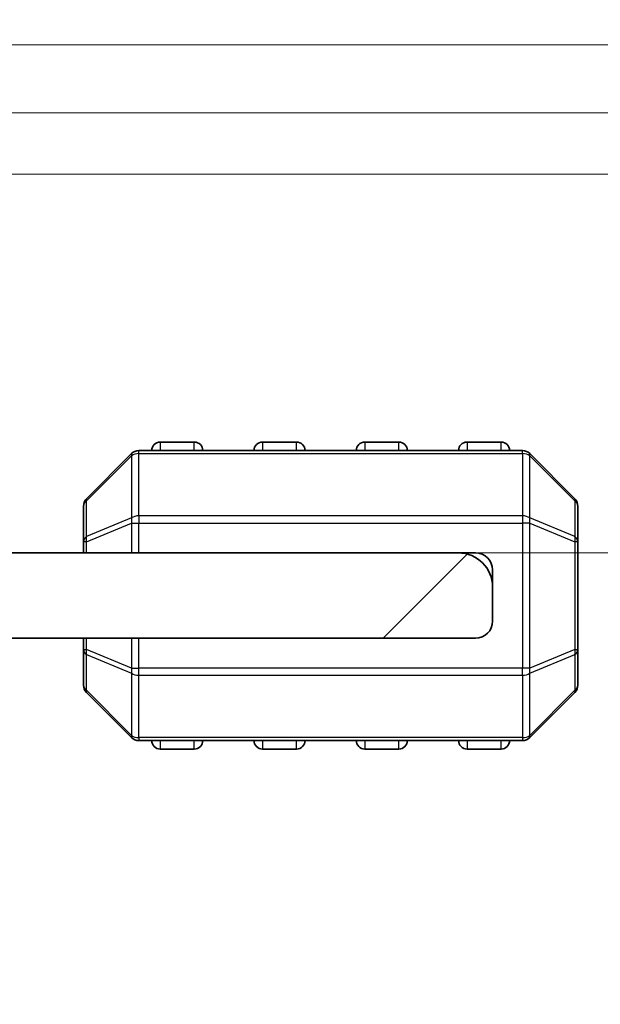
# Model space of a CAD drawing. Units: millimetres. Extents: x 0 to 6381, y 0 to 984.
# Drawn here: x 1696 to 1713, y 181 to 210 of the extents above; entities that cross this region are included whole.
import ezdxf

# ---------------------------------------------------------------- set-up
doc = ezdxf.new("R2010")
doc.units = ezdxf.units.MM
for name, color, linetype, lineweight in [('Dimension (ISO)', 7, 'Continuous', 18), ('Hatch (ISO)', 1, 'Continuous', 18), ('Visible (ISO)', 7, 'Continuous', 35), ('Visible Narrow (ISO)', 7, 'Continuous', 25)]:
    doc.layers.add(name, color=color, linetype=linetype, lineweight=lineweight)
doc.styles.add('Note Text (TK)', font='MS PGothic.ttf')
doc.dimstyles.new('Default - Method 1b (TK)', dxfattribs={"dimscale": 2.5, "dimtxt": 2.5, "dimasz": 2.5, "dimexe": 1, "dimexo": 1.5, "dimgap": 1, "dimtad": 1, "dimtoh": 1, "dimrnd": 1e-08, "dimdsep": 46, "dimtxsty": 'Note Text (TK)', "dimcen": 0.09, "dimdle": 5, "dimclrd": 100, "dimclre": 100, "dimclrt": 7, "dimadec": 1, "dimazin": 1, "dimtfac": 1, "dimtmove": 0, "dimatfit": 3, "dimfxl": 1, "dimtolj": 1, "dimlwd": -1, "dimlwe": -1, "dimarcsym": 0})

# ---------------------------------------------------------------- blocks, each defined once
blk = doc.blocks.new('_DotSmall')
at = {"color": 0, "linetype": 'ByBlock', "const_width": 0.5}
blk.add_lwpolyline([(-0.0625, 0, 1), (0.0625, 0, 1)], format="xyb", close=True, dxfattribs=at)
blk = doc.blocks.new('*D64')
at = {"layer": 'Defpoints', "color": 0}
for p in [(1689.761, 205.825), (1741.036, 205.825), (1686.011, 194.725)]:
    blk.add_point(p, dxfattribs=at)
at = {"layer": 'Dimension (ISO)', "color": 100}
for p, q in [((1741.036, 205.825), (1741.036, 218.325)), ((1693.511, 205.825), (1743.536, 205.825)), ((1741.036, 205.825), (1741.036, 194.725)), ((1689.761, 194.725), (1743.536, 194.725)), ((1741.036, 188.475), (1741.036, 155.841))]:
    blk.add_line(p, q, dxfattribs=at)
blk.add_solid([(1739.995, 188.475), (1742.078, 188.475), (1741.036, 194.725)], dxfattribs=at)
at = {"layer": 'Dimension (ISO)', "color": 100, "xscale": 6.25, "yscale": 6.25, "zscale": 6.25, "rotation": 270}
blk.add_blockref('_DotSmall', (1741.036, 205.825), dxfattribs=at)
at = {"layer": 'Dimension (ISO)', "color": 7, "insert": (1735.411, 158.341), "char_height": 6.25, "attachment_point": 4, "rotation": 90, "style": 'Note Text (TK)'}
blk.add_mtext('\\A1;11.1', dxfattribs=at)
blk = doc.blocks.new('*D65')
at = {"layer": 'Defpoints', "color": 0}
for p in [(1689.761, 207.625), (1741.036, 207.625), (1689.761, 205.825)]:
    blk.add_point(p, dxfattribs=at)
at = {"layer": 'Dimension (ISO)', "color": 100}
for p, q in [((1741.036, 206.725), (1770.801, 215.525)), ((1770.801, 215.525), (1785.354, 215.525)), ((1741.036, 207.625), (1741.036, 213.875)), ((1693.511, 207.625), (1743.536, 207.625)), ((1741.036, 205.825), (1741.036, 207.625)), ((1741.036, 205.825), (1741.036, 207.625)), ((1693.511, 205.825), (1743.536, 205.825)), ((1741.036, 205.825), (1741.036, 199.575))]:
    blk.add_line(p, q, dxfattribs=at)
at = {"layer": 'Dimension (ISO)', "color": 100, "xscale": 6.25, "yscale": 6.25, "zscale": 6.25}
for p, rotation in [((1741.036, 207.625), 270), ((1741.036, 205.825), 90)]:
    blk.add_blockref('_DotSmall', p, dxfattribs=dict(at, rotation=rotation))
at = {"layer": 'Dimension (ISO)', "color": 7, "insert": (1773.301, 221.15), "char_height": 6.25, "attachment_point": 4, "style": 'Note Text (TK)'}
blk.add_mtext('\\A1;1.8', dxfattribs=at)
blk = doc.blocks.new('*D66')
at = {"layer": 'Defpoints', "color": 0}
for p in [(1689.761, 209.625), (1741.036, 209.625), (1689.761, 207.625)]:
    blk.add_point(p, dxfattribs=at)
at = {"layer": 'Dimension (ISO)', "color": 100}
for p, q in [((1741.036, 208.625), (1770.801, 228.025)), ((1770.801, 228.025), (1779.423, 228.025)), ((1741.036, 209.625), (1741.036, 215.875)), ((1693.511, 209.625), (1743.536, 209.625)), ((1741.036, 207.625), (1741.036, 209.625)), ((1741.036, 207.625), (1741.036, 209.625)), ((1693.511, 207.625), (1743.536, 207.625)), ((1741.036, 207.625), (1741.036, 201.375))]:
    blk.add_line(p, q, dxfattribs=at)
at = {"layer": 'Dimension (ISO)', "color": 100, "xscale": 6.25, "yscale": 6.25, "zscale": 6.25}
for p, rotation in [((1741.036, 209.625), 270), ((1741.036, 207.625), 90)]:
    blk.add_blockref('_DotSmall', p, dxfattribs=dict(at, rotation=rotation))
at = {"layer": 'Dimension (ISO)', "color": 7, "insert": (1773.301, 233.65), "char_height": 6.25, "attachment_point": 4, "style": 'Note Text (TK)'}
blk.add_mtext('\\A1;2', dxfattribs=at)
blk = doc.blocks.new('*D67')
at = {"layer": 'Defpoints', "color": 0}
for p in [(1689.761, 211.425), (1741.036, 211.425), (1689.761, 209.625)]:
    blk.add_point(p, dxfattribs=at)
at = {"layer": 'Dimension (ISO)', "color": 100}
for p, q in [((1741.036, 210.525), (1770.801, 240.525)), ((1770.801, 240.525), (1785.354, 240.525)), ((1741.036, 211.425), (1741.036, 217.675)), ((1693.511, 211.425), (1743.536, 211.425)), ((1741.036, 209.625), (1741.036, 211.425)), ((1741.036, 209.625), (1741.036, 211.425)), ((1693.511, 209.625), (1743.536, 209.625)), ((1741.036, 209.625), (1741.036, 203.375))]:
    blk.add_line(p, q, dxfattribs=at)
at = {"layer": 'Dimension (ISO)', "color": 100, "xscale": 6.25, "yscale": 6.25, "zscale": 6.25}
for p, rotation in [((1741.036, 211.425), 270), ((1741.036, 209.625), 90)]:
    blk.add_blockref('_DotSmall', p, dxfattribs=dict(at, rotation=rotation))
at = {"layer": 'Dimension (ISO)', "color": 7, "insert": (1773.301, 246.15), "char_height": 6.25, "attachment_point": 4, "style": 'Note Text (TK)'}
blk.add_mtext('\\A1;1.8', dxfattribs=at)
blk = doc.blocks.new('*D68')
at = {"layer": 'Defpoints', "color": 0}
for p in [(1689.761, 213.425), (1741.036, 213.425), (1689.761, 211.425)]:
    blk.add_point(p, dxfattribs=at)
at = {"layer": 'Dimension (ISO)', "color": 100}
for p, q in [((1741.036, 212.425), (1770.801, 253.025)), ((1770.801, 253.025), (1779.423, 253.025)), ((1741.036, 213.425), (1741.036, 219.675)), ((1693.511, 213.425), (1743.536, 213.425)), ((1741.036, 211.425), (1741.036, 213.425)), ((1741.036, 211.425), (1741.036, 213.425)), ((1693.511, 211.425), (1743.536, 211.425)), ((1741.036, 211.425), (1741.036, 205.175))]:
    blk.add_line(p, q, dxfattribs=at)
at = {"layer": 'Dimension (ISO)', "color": 100, "xscale": 6.25, "yscale": 6.25, "zscale": 6.25}
for p, rotation in [((1741.036, 213.425), 270), ((1741.036, 211.425), 90)]:
    blk.add_blockref('_DotSmall', p, dxfattribs=dict(at, rotation=rotation))
at = {"layer": 'Dimension (ISO)', "color": 7, "insert": (1773.301, 258.65), "char_height": 6.25, "attachment_point": 4, "style": 'Note Text (TK)'}
blk.add_mtext('\\A1;2', dxfattribs=at)
blk = doc.blocks.new('*D69')
at = {"layer": 'Defpoints', "color": 0}
for p in [(1689.761, 215.225), (1741.036, 215.225), (1689.761, 213.425)]:
    blk.add_point(p, dxfattribs=at)
at = {"layer": 'Dimension (ISO)', "color": 100}
for p, q in [((1741.036, 214.325), (1770.801, 265.525)), ((1770.801, 265.525), (1785.354, 265.525)), ((1741.036, 215.225), (1741.036, 221.475)), ((1693.511, 215.225), (1743.536, 215.225)), ((1741.036, 213.425), (1741.036, 215.225)), ((1741.036, 213.425), (1741.036, 215.225)), ((1693.511, 213.425), (1743.536, 213.425)), ((1741.036, 213.425), (1741.036, 207.175))]:
    blk.add_line(p, q, dxfattribs=at)
at = {"layer": 'Dimension (ISO)', "color": 100, "xscale": 6.25, "yscale": 6.25, "zscale": 6.25}
for p, rotation in [((1741.036, 215.225), 270), ((1741.036, 213.425), 90)]:
    blk.add_blockref('_DotSmall', p, dxfattribs=dict(at, rotation=rotation))
at = {"layer": 'Dimension (ISO)', "color": 7, "insert": (1773.301, 271.15), "char_height": 6.25, "attachment_point": 4, "style": 'Note Text (TK)'}
blk.add_mtext('\\A1;1.8', dxfattribs=at)
blk = doc.blocks.new('*D70')
at = {"layer": 'Defpoints', "color": 0}
for p in [(1689.761, 217.225), (1741.036, 217.225), (1689.761, 215.225)]:
    blk.add_point(p, dxfattribs=at)
at = {"layer": 'Dimension (ISO)', "color": 100}
for p, q in [((1741.036, 216.225), (1770.801, 278.025)), ((1770.801, 278.025), (1779.423, 278.025)), ((1741.036, 217.225), (1741.036, 223.475)), ((1693.511, 217.225), (1743.536, 217.225)), ((1741.036, 215.225), (1741.036, 217.225)), ((1741.036, 215.225), (1741.036, 217.225)), ((1693.511, 215.225), (1743.536, 215.225)), ((1741.036, 215.225), (1741.036, 208.975))]:
    blk.add_line(p, q, dxfattribs=at)
at = {"layer": 'Dimension (ISO)', "color": 100, "xscale": 6.25, "yscale": 6.25, "zscale": 6.25}
for p, rotation in [((1741.036, 217.225), 270), ((1741.036, 215.225), 90)]:
    blk.add_blockref('_DotSmall', p, dxfattribs=dict(at, rotation=rotation))
at = {"layer": 'Dimension (ISO)', "color": 7, "insert": (1773.301, 283.65), "char_height": 6.25, "attachment_point": 4, "style": 'Note Text (TK)'}
blk.add_mtext('\\A1;2', dxfattribs=at)

msp = doc.modelspace()

# ---------------------------------------------------------------- hatches: boundary and pattern name
at = {"layer": 'Hatch (ISO)'}
h = msp.add_hatch(dxfattribs=at)
h.set_pattern_fill('ANSI31', color=256, scale=88.9, style=0)
h.set_pattern_definition([(45, (951.75, -28), (-7.85772, 7.85772), [])])
edge = h.paths.add_edge_path()
edge.add_line((1686.0104, 194.5247), (1680.6104, 194.5247))
edge.add_ellipse((1680.6104, 194.8247), major_axis=(0, -0.3), ratio=1, start_angle=270, end_angle=360, ccw=False)
edge.add_line((1680.3104, 194.8247), (1680.3104, 195.4247))
edge.add_ellipse((1680.0104, 195.4247), major_axis=(0.3, 0), ratio=1, start_angle=0, end_angle=90)
edge.add_line((1680.0104, 195.7247), (1672.5109, 195.7247))
edge.add_line((1672.5109, 195.7247), (1668.5109, 195.7247))
edge.add_line((1668.5109, 195.7247), (1663.8104, 195.7247))
edge.add_ellipse((1663.8104, 195.4247), major_axis=(0, 0.3), ratio=1, start_angle=0, end_angle=90)
edge.add_line((1663.5104, 195.4247), (1663.5104, 194.7247))
edge.add_ellipse((1664.5104, 194.7247), major_axis=(-1, 0), ratio=1, start_angle=0, end_angle=90)
edge.add_line((1664.5104, 193.7247), (1677.6104, 193.7247))
edge.add_ellipse((1677.6104, 193.4247), major_axis=(0, 0.3), ratio=1, start_angle=270, end_angle=360, ccw=False)
edge.add_line((1677.9104, 193.4247), (1677.9104, 192.7247))
edge.add_ellipse((1678.4104, 192.7247), major_axis=(-0.5, 0), ratio=1, start_angle=0, end_angle=90)
edge.add_line((1678.4104, 192.2247), (1709.0104, 192.2247))
edge.add_ellipse((1709.0104, 192.7247), major_axis=(0, -0.5), ratio=1, start_angle=0, end_angle=90)
edge.add_line((1709.5104, 192.7247), (1709.5104, 193.7247))
edge.add_ellipse((1708.5104, 193.7247), major_axis=(1, 0), ratio=1, start_angle=0, end_angle=90)
edge.add_line((1708.5104, 194.7247), (1695.2104, 194.7247))
edge.add_ellipse((1695.2104, 198.4007), major_axis=(0, -3.676), ratio=1, start_angle=293.66316, end_angle=360, ccw=False)
edge.add_ellipse((1691.3854, 196.7246), major_axis=(0.4581, 0.2007), ratio=1, start_angle=0, end_angle=119.67994)
edge.add_ellipse((1686.0104, 200.7247), major_axis=(4.9738, -3.7015), ratio=1, start_angle=306.6569, end_angle=360, ccw=False)

# ---------------------------------------------------------------- linework, layer by layer
at = {"layer": 'Visible (ISO)'}
for p, q in [((1710.3862, 197.7247), (1699.1347, 197.7247)), ((1700.7604, 197.9747), (1699.7604, 197.9747)), ((1703.7604, 197.9747), (1702.7604, 197.9747)), ((1706.7604, 197.9747), (1705.7604, 197.9747)), ((1709.7604, 197.9747), (1708.7604, 197.9747)), ((1698.9226, 197.6369), (1697.5983, 196.3126)), ((1711.9226, 196.3126), (1710.5983, 197.6369)), ((1697.5104, 196.1005), (1697.5104, 195.0519)), ((1712.0104, 195.0519), (1712.0104, 196.1005)), ((1697.5104, 195.0519), (1697.5104, 194.7247)), ((1712.0104, 191.8975), (1712.0104, 195.0519)), ((1708.5104, 194.7247), (1695.2104, 194.7247)), ((1709.0104, 194.7247), (1708.5104, 194.7247)), ((1709.5104, 194.2247), (1709.5104, 193.7247)), ((1709.5104, 192.7247), (1709.5104, 193.7247)), ((1678.4104, 192.2247), (1709.0104, 192.2247)), ((1697.5104, 192.2247), (1697.5104, 191.8975)), ((1697.5104, 191.8975), (1697.5104, 190.849)), ((1712.0104, 190.849), (1712.0104, 191.8975)), ((1697.5983, 190.6369), (1698.9226, 189.3126)), ((1710.5983, 189.3126), (1711.9226, 190.6369)), ((1699.1347, 189.2247), (1710.3862, 189.2247)), ((1699.7604, 188.9747), (1700.7604, 188.9747)), ((1702.7604, 188.9747), (1703.7604, 188.9747)), ((1705.7604, 188.9747), (1706.7604, 188.9747)), ((1708.7604, 188.9747), (1709.7604, 188.9747))]:
    msp.add_line(p, q, dxfattribs=at)
for centre, radius, start, end in [((1699.1347, 197.4247), 0.3, 90, 135), ((1699.7604, 197.7247), 0.25, 90, 180), ((1700.7604, 197.7247), 0.25, 0, 90), ((1702.7604, 197.7247), 0.25, 90, 180), ((1703.7604, 197.7247), 0.25, 0, 90), ((1705.7604, 197.7247), 0.25, 90, 180), ((1706.7604, 197.7247), 0.25, 0, 90), ((1708.7604, 197.7247), 0.25, 90, 180), ((1709.7604, 197.7247), 0.25, 0, 90), ((1710.3862, 197.4247), 0.3, 45, 90), ((1697.8104, 196.1005), 0.3, 135, 180), ((1711.7104, 196.1005), 0.3, 0, 45), ((1708.5104, 193.7247), 1, 0, 90), ((1709.0104, 194.2247), 0.5, 0, 90), ((1709.0104, 192.7247), 0.5, 270, 0), ((1697.8104, 190.849), 0.3, 180, 225), ((1711.7104, 190.849), 0.3, 315, 0), ((1699.1347, 189.5247), 0.3, 225, 270), ((1699.7604, 189.2247), 0.25, 180, 270), ((1700.7604, 189.2247), 0.25, 270, 0), ((1702.7604, 189.2247), 0.25, 180, 270), ((1703.7604, 189.2247), 0.25, 270, 0), ((1705.7604, 189.2247), 0.25, 180, 270), ((1706.7604, 189.2247), 0.25, 270, 0), ((1708.7604, 189.2247), 0.25, 180, 270), ((1709.7604, 189.2247), 0.25, 270, 0), ((1710.3862, 189.5247), 0.3, 270, 315)]:
    msp.add_arc(centre, radius, start, end, dxfattribs=at)
at = {"layer": 'Visible Narrow (ISO)'}
for p, q in [((1699.1347, 197.6369), (1699.1347, 197.7247)), ((1699.7604, 197.9747), (1699.7604, 197.7247)), ((1700.7604, 197.7247), (1700.7604, 197.9747)), ((1702.7604, 197.9747), (1702.7604, 197.7247)), ((1703.7604, 197.7247), (1703.7604, 197.9747)), ((1705.7604, 197.9747), (1705.7604, 197.7247)), ((1706.7604, 197.7247), (1706.7604, 197.9747)), ((1708.7604, 197.9747), (1708.7604, 197.7247)), ((1709.7604, 197.7247), (1709.7604, 197.9747)), ((1710.3862, 197.6369), (1710.3862, 197.7247)), ((1697.5983, 196.2505), (1698.9226, 197.5747)), ((1698.9226, 197.5747), (1698.9226, 195.7505)), ((1699.1347, 195.8126), (1699.1347, 197.6369)), ((1699.1347, 197.6369), (1710.3862, 197.6369)), ((1710.3862, 197.6369), (1710.3862, 195.8126)), ((1710.5983, 195.7505), (1710.5983, 197.5747)), ((1710.5983, 197.5747), (1711.9226, 196.2505)), ((1697.5983, 195.2019), (1697.5983, 196.2505)), ((1711.9226, 196.2505), (1711.9226, 195.2019)), ((1698.9226, 195.7505), (1697.5983, 195.2019)), ((1699.1347, 195.8126), (1699.1347, 195.6005)), ((1710.3862, 195.8126), (1699.1347, 195.8126)), ((1710.3862, 195.8126), (1710.3862, 195.6005)), ((1711.9226, 195.2019), (1710.5983, 195.7505)), ((1697.5983, 195.0519), (1698.9226, 195.6005)), ((1698.9226, 195.6005), (1699.1347, 195.6005)), ((1698.9226, 195.6005), (1698.9226, 194.7247)), ((1699.1347, 194.7247), (1699.1347, 195.6005)), ((1699.1347, 195.6005), (1710.3862, 195.6005)), ((1710.5983, 195.6005), (1710.3862, 195.6005)), ((1710.3862, 195.6005), (1710.3862, 191.349)), ((1710.5983, 191.349), (1710.5983, 195.6005)), ((1710.5983, 195.6005), (1711.9226, 195.0519)), ((1697.5983, 195.0519), (1697.5104, 195.0519)), ((1697.5983, 194.7247), (1697.5983, 195.0519)), ((1712.0104, 195.0519), (1711.9226, 195.0519)), ((1711.9226, 195.0519), (1711.9226, 191.8975)), ((1697.5983, 191.8975), (1697.5983, 192.2247)), ((1698.9226, 192.2247), (1698.9226, 191.349)), ((1699.1347, 191.349), (1699.1347, 192.2247)), ((1697.5104, 191.8975), (1697.5983, 191.8975)), ((1698.9226, 191.349), (1697.5983, 191.8975)), ((1697.5983, 190.699), (1697.5983, 191.7475)), ((1697.5983, 191.7475), (1698.9226, 191.199)), ((1711.9226, 191.8975), (1710.5983, 191.349)), ((1710.5983, 191.199), (1711.9226, 191.7475)), ((1711.9226, 191.8975), (1712.0104, 191.8975)), ((1711.9226, 191.7475), (1711.9226, 190.699)), ((1698.9226, 191.349), (1699.1347, 191.349)), ((1698.9226, 191.199), (1698.9226, 189.3747)), ((1699.1347, 191.1369), (1699.1347, 191.349)), ((1710.3862, 191.349), (1699.1347, 191.349)), ((1699.1347, 191.1369), (1710.3862, 191.1369)), ((1699.1347, 189.3126), (1699.1347, 191.1369)), ((1710.3862, 191.1369), (1710.3862, 191.349)), ((1710.5983, 191.349), (1710.3862, 191.349)), ((1710.3862, 191.1369), (1710.3862, 189.3126)), ((1710.5983, 189.3747), (1710.5983, 191.199)), ((1698.9226, 189.3747), (1697.5983, 190.699)), ((1711.9226, 190.699), (1710.5983, 189.3747)), ((1699.1347, 189.3126), (1699.1347, 189.2247)), ((1710.3862, 189.3126), (1699.1347, 189.3126)), ((1699.7604, 189.2247), (1699.7604, 188.9747)), ((1700.7604, 188.9747), (1700.7604, 189.2247)), ((1702.7604, 189.2247), (1702.7604, 188.9747)), ((1703.7604, 188.9747), (1703.7604, 189.2247)), ((1705.7604, 189.2247), (1705.7604, 188.9747)), ((1706.7604, 188.9747), (1706.7604, 189.2247)), ((1708.7604, 189.2247), (1708.7604, 188.9747)), ((1709.7604, 188.9747), (1709.7604, 189.2247)), ((1710.3862, 189.3126), (1710.3862, 189.2247))]:
    msp.add_line(p, q, dxfattribs=at)
for centre, major_axis, ratio, start_param, end_param in [((1699.1347, 197.4247), (-0.2121, 0.2121), 0.2810846, 0, 0.5480284), ((1699.1347, 197.4247), (0.3, 0), 0.7071068, 1.5707963, 2.3561945), ((1710.3862, 197.4247), (-0.3, 0), 0.7071068, 3.9269908, 4.712389), ((1710.3862, 197.4247), (0.2121, 0.2121), 0.2810846, 5.7351569, 6.2831853), ((1697.8104, 196.1005), (-0.2121, 0.2121), 0.2810846, 0, 0.5480284), ((1711.7104, 196.1005), (0.2121, 0.2121), 0.2810846, 5.7351569, 6.2831853), ((1697.8104, 196.1005), (-0.3, 0), 0.7071068, 5.4977871, 6.2831853), ((1711.7104, 196.1005), (0.3, 0), 0.7071068, 0, 0.7853982), ((1699.1347, 195.6005), (0.1148, -0.2772), 0.6785983, 3.8903464, 4.4383748), ((1699.1347, 195.6005), (0.3, 0), 0.7071068, 1.5707963, 2.3561945), ((1710.3862, 195.6005), (-0.3, 0), 0.7071068, 3.9269908, 4.712389), ((1710.3862, 195.6005), (-0.1148, -0.2772), 0.6785983, 1.8448105, 2.3928389), ((1697.8104, 195.0519), (-0.3, 0), 0.7071068, 5.4977871, 6.2831853), ((1697.8104, 195.0519), (-0.1148, 0.2772), 0.6785983, 0.7487537, 1.2967821), ((1711.7104, 195.0519), (-0.1148, -0.2772), 0.6785983, 1.8448105, 2.3928389), ((1711.7104, 195.0519), (0.3, 0), 0.7071068, 0, 0.7853982), ((1697.8104, 191.8975), (-0.3, 0), 0.7071068, 0, 0.7853982), ((1697.8104, 191.8975), (0.1148, 0.2772), 0.6785983, 1.8448105, 2.3928389), ((1711.7104, 191.8975), (0.1148, -0.2772), 0.6785983, 0.7487537, 1.2967821), ((1711.7104, 191.8975), (0.3, 0), 0.7071068, 5.4977871, 6.2831853), ((1699.1347, 191.349), (0.1148, 0.2772), 0.6785983, 1.8448105, 2.3928389), ((1699.1347, 191.349), (0.3, 0), 0.7071068, 3.9269908, 4.712389), ((1710.3862, 191.349), (-0.3, 0), 0.7071068, 1.5707963, 2.3561945), ((1710.3862, 191.349), (-0.1148, 0.2772), 0.6785983, 3.8903464, 4.4383748), ((1697.8104, 190.849), (-0.3, 0), 0.7071068, 0, 0.7853982), ((1711.7104, 190.849), (0.3, 0), 0.7071068, 5.4977871, 6.2831853), ((1697.8104, 190.849), (-0.2121, -0.2121), 0.2810846, 5.7351569, 6.2831853), ((1711.7104, 190.849), (0.2121, -0.2121), 0.2810846, 0, 0.5480284), ((1699.1347, 189.5247), (-0.2121, -0.2121), 0.2810846, 5.7351569, 6.2831853), ((1699.1347, 189.5247), (0.3, 0), 0.7071068, 3.9269908, 4.712389), ((1710.3862, 189.5247), (-0.3, 0), 0.7071068, 1.5707963, 2.3561945), ((1710.3862, 189.5247), (0.2121, -0.2121), 0.2810846, 0, 0.5480284)]:
    msp.add_ellipse(centre, major_axis=major_axis, ratio=ratio, start_param=start_param, end_param=end_param, dxfattribs=at)

# ---------------------------------------------------------------- dimensions: what is measured, and where the dimension line sits
at = {"layer": 'Dimension (ISO)', "color": 100}
for base, p1, p2, override, picture, middle in [((1741.0364, 217.2249), (1689.7609, 215.2247), (1689.7609, 217.2249), {"dimtih": 1, "dimblk1": 'DotSmall', "dimblk2": 'DotSmall', "dimsah": 1, "dimdle": 0, "dimtmove": 1, "dimatfit": 1}, '*D70', (1773.3013, 278.0252)), ((1741.0364, 215.2247), (1689.7609, 213.4247), (1689.7609, 215.2247), {"dimtih": 1, "dimblk1": 'DotSmall', "dimblk2": 'DotSmall', "dimsah": 1, "dimdle": 0, "dimtmove": 1, "dimatfit": 1}, '*D69', (1773.3013, 265.5252)), ((1741.0364, 213.4247), (1689.7609, 211.4247), (1689.7609, 213.4247), {"dimtih": 1, "dimblk1": 'DotSmall', "dimblk2": 'DotSmall', "dimsah": 1, "dimdle": 0, "dimtmove": 1, "dimatfit": 1}, '*D68', (1773.3013, 253.0252)), ((1741.0364, 211.4247), (1689.7609, 209.6247), (1689.7609, 211.4247), {"dimtih": 1, "dimblk1": 'DotSmall', "dimblk2": 'DotSmall', "dimsah": 1, "dimdle": 0, "dimtmove": 1, "dimatfit": 1}, '*D67', (1773.3013, 240.5252)), ((1741.0364, 209.6247), (1689.7609, 207.6247), (1689.7609, 209.6247), {"dimtih": 1, "dimblk1": 'DotSmall', "dimblk2": 'DotSmall', "dimsah": 1, "dimdle": 0, "dimtmove": 1, "dimatfit": 1}, '*D66', (1773.3013, 228.0252)), ((1741.0364, 207.6247), (1689.7609, 205.8247), (1689.7609, 207.6247), {"dimtih": 1, "dimblk1": 'DotSmall', "dimblk2": 'DotSmall', "dimsah": 1, "dimdle": 0, "dimtmove": 1, "dimatfit": 1}, '*D65', (1773.3013, 215.5252)), ((1741.0364, 205.8247), (1686.0109, 194.7247), (1689.7609, 205.8247), {"dimtoh": 0, "dimdec": 2, "dimblk2": 'DotSmall', "dimsah": 1, "dimdle": 0, "dimtp": 0, "dimtm": 0, "dimtdec": 2, "dimtofl": 1, "dimatfit": 1}, '*D64', (1741.0364, 164.751))]:
    dim = msp.add_linear_dim(base=base, p1=p1, p2=p2, angle=90, dimstyle='Default - Method 1b (TK)', override=override, dxfattribs=at)
    dim.commit()
    dim.dimension.update_dxf_attribs({"geometry": picture, "text_midpoint": middle, "dimtype": 160})

doc.saveas('drawing.dxf')
